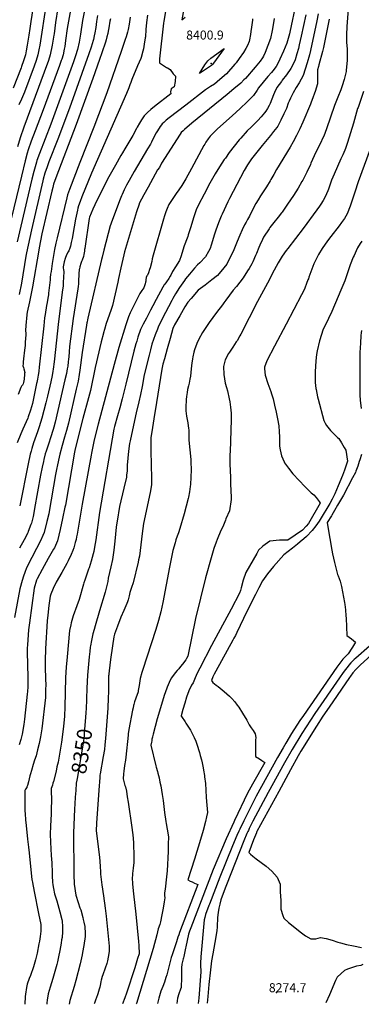
# Model space of a CAD drawing. Units: inches. Extents: x 2603885 to 2609559, y 1486173 to 1491408.
# Drawn here: x 2607507 to 2608162, y 1486177 to 1488067 of the extents above; entities that cross this region are included whole.
import ezdxf
from ezdxf.enums import TextEntityAlignment as Align

# ---------------------------------------------------------------- set-up
doc = ezdxf.new("R2010")
doc.units = ezdxf.units.IN
doc.header["$MEASUREMENT"] = 0
doc.layers.add('tile_2735_21_contour_10ft', color=238, linetype='Continuous')
doc.layers.add('tile_2735_21_spot_elev', color=213, linetype='Continuous')
doc.styles.add('Arial', font='arial.ttf')

msp = doc.modelspace()

# ---------------------------------------------------------------- linework, layer by layer
at = {"layer": 'tile_2735_21_contour_10ft'}
for points, elevation in [([(2607635.1, 1488104.1), (2607628, 1488066), (2607624, 1488039.9), (2607621.2, 1488024.6), (2607618.1, 1488010.3), (2607614.3, 1487997.8), (2607610.6, 1487986.5), (2607566.7, 1487867.1), (2607545, 1487810.7), (2607540.3, 1487797.3), (2607539.2, 1487794.1), (2607534.4, 1487776.2), (2607530.7, 1487761.4), (2607502.4, 1487640.8)], 8450), ([(2608138.9, 1488113.9), (2608134.7, 1488054.6), (2608134.5, 1488051.7), (2608133.8, 1488040.9), (2608134.4, 1488023.6), (2608135.1, 1488011.3), (2608135.3, 1488006.6), (2608135.3, 1488000.3), (2608135.3, 1487989), (2608134.4, 1487977), (2608133.7, 1487969.9), (2608133.4, 1487968.1), (2608129.7, 1487952.4), (2608125.6, 1487940.3), (2608123, 1487933), (2608117.2, 1487918.7), (2608111.3, 1487902.9), (2608095.6, 1487857.7), (2608090.5, 1487844.1), (2608088.3, 1487839.3), (2608084.9, 1487831.8), (2608079.6, 1487821.8), (2608072.2, 1487806), (2608065.9, 1487791.7), (2608064.9, 1487789.5), (2608058.2, 1487774.8), (2608050.9, 1487760.4), (2608050.4, 1487759.5), (2608048.7, 1487756.6), (2608041.5, 1487744.2), (2608032.6, 1487730.2), (2608021.2, 1487713.5), (2608010.7, 1487698.2), (2608009.3, 1487696.4), (2608002.9, 1487688.1), (2607994.6, 1487678), (2607987.1, 1487668.3), (2607985.5, 1487666), (2607975, 1487649.7), (2607973, 1487645.5), (2607967.9, 1487634.7), (2607966, 1487630), (2607961.3, 1487618.4), (2607959.8, 1487614.5), (2607954.5, 1487602.8), (2607952.6, 1487599), (2607947.6, 1487589.9), (2607944.5, 1487585.2), (2607935.6, 1487572), (2607922.8, 1487555.2), (2607916.9, 1487548), (2607902.4, 1487529.2), (2607899, 1487524.1), (2607896.3, 1487519.9), (2607884.8, 1487505.1), (2607870.6, 1487486), (2607865.5, 1487478.6), (2607857.9, 1487466.8), (2607850.9, 1487454.3), (2607846.8, 1487446), (2607842.6, 1487433.4), (2607841.1, 1487429), (2607839.3, 1487420.5), (2607838.5, 1487416.2), (2607837.5, 1487408.3), (2607836.9, 1487403.3), (2607835.7, 1487390.3), (2607834.7, 1487382.9), (2607833.8, 1487377.4), (2607832.1, 1487369.8), (2607830.9, 1487364.7), (2607829.3, 1487357.2), (2607828.2, 1487352), (2607827, 1487343.8), (2607826.4, 1487338.2), (2607826, 1487323.1), (2607826, 1487321), (2607826.2, 1487316.5), (2607827.4, 1487306.5), (2607829.6, 1487293.4), (2607831.1, 1487282.7), (2607831.4, 1487280), (2607831.4, 1487268.5), (2607831.9, 1487259.9), (2607835.3, 1487223.4), (2607835.6, 1487218.7), (2607836.4, 1487203.4), (2607835.8, 1487189.3), (2607834.6, 1487175.1), (2607834.2, 1487171.5), (2607832.8, 1487160.9), (2607831, 1487150.8), (2607830.4, 1487148.1), (2607826.8, 1487133.2), (2607822.9, 1487118.9), (2607814.4, 1487090.6), (2607811.7, 1487082.3), (2607809.5, 1487076.1), (2607806.9, 1487068.7), (2607805.2, 1487063.2), (2607801.3, 1487048.6), (2607800.6, 1487045.3), (2607794.7, 1487016.3), (2607782.1, 1486948.5), (2607778.1, 1486930.7), (2607773.5, 1486913.8), (2607768.3, 1486897), (2607743, 1486817.9), (2607741.8, 1486813.9), (2607738.6, 1486802.5), (2607737.8, 1486798.2), (2607736.2, 1486789.5), (2607734.6, 1486779.5), (2607734.2, 1486777), (2607729.9, 1486764.7), (2607727.6, 1486757.9), (2607726, 1486753), (2607725.5, 1486750.7), (2607724.6, 1486746.5), (2607723.6, 1486741.9), (2607716.6, 1486704.8), (2607715.5, 1486696.3), (2607715.2, 1486693.9), (2607710.9, 1486651.9), (2607710.2, 1486646), (2607708.5, 1486635.3), (2607707.2, 1486624.9), (2607706.6, 1486619.4), (2607705.8, 1486610.1), (2607709.2, 1486597.5), (2607710, 1486594.5), (2607712, 1486586.6), (2607713.7, 1486575.7), (2607715.3, 1486565.2), (2607722.4, 1486516.3), (2607723.7, 1486506.7), (2607724.3, 1486502.2), (2607725.6, 1486487.7), (2607725.8, 1486481.9), (2607726.2, 1486465.5), (2607726.1, 1486448.9), (2607725.7, 1486444.4), (2607725.1, 1486438.3), (2607723.7, 1486428.4), (2607723.3, 1486416.9), (2607723.4, 1486411.4), (2607723.4, 1486407.5), (2607725.3, 1486389.1), (2607730.2, 1486350.3), (2607735.3, 1486297.7), (2607735.9, 1486290.2), (2607736.1, 1486274.3), (2607733.5, 1486265.2), (2607728, 1486247.1), (2607712.4, 1486198.5), (2607709, 1486189.8), (2607704.4, 1486178.1)], 8330), ([(2607825.4, 1488106), (2607818, 1488067), (2607824.4, 1488072)], 8390), ([(2607604.4, 1488085.7), (2607598.6, 1488050.7), (2607595.3, 1488027.4), (2607593.6, 1488015.7), (2607592.6, 1488011.1), (2607590.4, 1488000), (2607588, 1487992), (2607587.1, 1487989), (2607583.6, 1487979.3), (2607552.4, 1487894.3), (2607536.9, 1487854.2), (2607529.4, 1487834.5), (2607523.5, 1487817.3), (2607521.7, 1487810.9), (2607518, 1487796.5), (2607510.4, 1487767.1), (2607476.5, 1487624.2)], 8460), ([(2607533.9, 1488096.4), (2607528.4, 1488064.2), (2607526.6, 1488050.8), (2607525, 1488037.5), (2607521.9, 1488018.8), (2607519.8, 1488007.9), (2607518.1, 1488000), (2607515.4, 1487990.6), (2607514.8, 1487988.6), (2607511, 1487977.7), (2607510, 1487975), (2607494.6, 1487935.8)], 8490), ([(2607580.2, 1488090.1), (2607575.9, 1488062.1), (2607573.3, 1488040.2), (2607572.9, 1488037.5), (2607569.8, 1488018.8), (2607566, 1488000), (2607562.6, 1487989), (2607554.5, 1487966.5), (2607514.9, 1487861.1), (2607507.9, 1487840.4), (2607503, 1487823.5)], 8470), ([(2607557.9, 1488097.7), (2607545.7, 1488018.8), (2607543.8, 1488009.3), (2607542, 1488000), (2607538.7, 1487989), (2607535.1, 1487978.4), (2607516.2, 1487928.2), (2607510.5, 1487915.1), (2607505.5, 1487903.7)], 8480), ([(2607788.1, 1488091), (2607783.6, 1488064.9), (2607783.1, 1488060.6), (2607775.7, 1487992.5), (2607775.1, 1487984.6), (2607789, 1487975.8), (2607790.8, 1487974.9), (2607795.9, 1487971.9), (2607801.6, 1487963.8), (2607806, 1487958.8), (2607805.3, 1487948.5), (2607803.5, 1487938.4), (2607798.1, 1487934.6), (2607796.7, 1487929), (2607796.9, 1487925.4), (2607765.6, 1487900.7), (2607758.8, 1487894.9), (2607752.2, 1487889.1), (2607745.8, 1487883.2), (2607740.9, 1487875.3), (2607737.1, 1487868.9), (2607732.5, 1487861), (2607731.1, 1487858.4), (2607724, 1487845.3), (2607709.2, 1487819.5), (2607704.3, 1487811.7), (2607701.5, 1487807), (2607690.7, 1487788), (2607678.4, 1487765.7), (2607663, 1487735.4), (2607651.5, 1487712.1), (2607647.5, 1487704), (2607641.3, 1487688.4), (2607640.8, 1487685.9), (2607632, 1487628.4), (2607631.8, 1487626), (2607631.5, 1487622.9), (2607630.2, 1487616.5), (2607629.5, 1487612.9), (2607626.9, 1487605.5), (2607626, 1487603.4), (2607624.6, 1487599.4), (2607622.6, 1487593), (2607621.8, 1487589), (2607621.6, 1487588.1), (2607621.5, 1487587.2), (2607621.4, 1487586.4), (2607621, 1487580.8), (2607620.3, 1487563.8), (2607620.1, 1487560.5), (2607619.7, 1487555.3), (2607619, 1487550.9), (2607610, 1487494.1), (2607602.8, 1487440.1), (2607602, 1487430.1), (2607601.3, 1487420.1), (2607600.9, 1487415.5), (2607600.4, 1487410.3), (2607599.4, 1487402.3), (2607599, 1487399.9), (2607598.5, 1487397.1), (2607596.8, 1487388), (2607594.1, 1487376.1), (2607575.1, 1487294.6), (2607572.7, 1487285.4), (2607571.3, 1487280.6), (2607566.4, 1487265), (2607562.9, 1487254.5), (2607557.8, 1487238.8), (2607556.4, 1487233.8), (2607553.5, 1487223.3), (2607552.6, 1487219.2), (2607550.2, 1487208.5), (2607547.2, 1487193.1), (2607535.8, 1487129.1), (2607533.5, 1487117), (2607532.9, 1487113.9), (2607529.7, 1487101.1), (2607528.9, 1487098.1), (2607523.8, 1487084.7), (2607522.7, 1487082.1), (2607516, 1487068.8), (2607507, 1487052.7)], 8400), ([(2608037.4, 1488100.8), (2608025.5, 1488043.6), (2608024.8, 1488040.4), (2608019.8, 1488022.1), (2608013.1, 1488006.9), (2608006.4, 1487991.8), (2608002, 1487981.8), (2607999, 1487977.7), (2607993.1, 1487969.5), (2607990.2, 1487965.9), (2607983.4, 1487958.3), (2607974.1, 1487947.6), (2607965.4, 1487936.9), (2607962.7, 1487932), (2607955.9, 1487921.9), (2607943.7, 1487909.8), (2607930.3, 1487896.8), (2607914.9, 1487883.2), (2607886.7, 1487857.9), (2607880.8, 1487852.2), (2607874.3, 1487845.8), (2607872.8, 1487844), (2607868.8, 1487838.9), (2607864.5, 1487832.6), (2607862.4, 1487828.8), (2607860.7, 1487825.7), (2607837, 1487781.6), (2607825.9, 1487761.9), (2607820.2, 1487752.3), (2607818, 1487749), (2607812.4, 1487741), (2607807.1, 1487733.8), (2607804.6, 1487729.9), (2607797, 1487718.1), (2607793.5, 1487712.4), (2607790.2, 1487705.1), (2607787.3, 1487698.7), (2607784.8, 1487690.8), (2607783, 1487684.8), (2607763.3, 1487615.7), (2607761.4, 1487608.4), (2607760.5, 1487603.1), (2607757.6, 1487591.3), (2607756.4, 1487587.7), (2607754.2, 1487581.7), (2607752.2, 1487577.2), (2607751.3, 1487575.4), (2607750.1, 1487572.4), (2607749.2, 1487567.9), (2607748.9, 1487565.4), (2607748.5, 1487563.4), (2607747.9, 1487560.3), (2607746.7, 1487556.8), (2607745.3, 1487552.9), (2607741.6, 1487547.4), (2607737.9, 1487541.6), (2607734.6, 1487535.3), (2607719.4, 1487504.8), (2607715.7, 1487496.7), (2607710.8, 1487481.7), (2607697.4, 1487438.2), (2607688.3, 1487405.6), (2607657.6, 1487290.8), (2607649.9, 1487261.1), (2607644.9, 1487235.2), (2607644.2, 1487231.2), (2607627.3, 1487137.5), (2607617.5, 1487080), (2607616.5, 1487074.7), (2607615.3, 1487069.6), (2607613.9, 1487064), (2607610.9, 1487053.4), (2607609, 1487048.5), (2607605.9, 1487040.7), (2607600.1, 1487028.3), (2607597.7, 1487023.4), (2607588, 1487006), (2607577.5, 1486987.7), (2607571.5, 1486975.6), (2607566.9, 1486964.4), (2607565.5, 1486961), (2607563.2, 1486942.9), (2607561.1, 1486924.5), (2607559.9, 1486913.3), (2607556.6, 1486859.5), (2607556.5, 1486856.2), (2607555.8, 1486840.6), (2607556.2, 1486822), (2607556.6, 1486804.6), (2607557.1, 1486787.1), (2607557, 1486784.5), (2607556.5, 1486765.9), (2607549.6, 1486705.8), (2607547.1, 1486690.8), (2607544.8, 1486677.8), (2607541.6, 1486665.8), (2607538.6, 1486654.4), (2607535.8, 1486645.6), (2607533, 1486637.3), (2607529.6, 1486625.9), (2607527.7, 1486619.3), (2607526.7, 1486615.8), (2607525.4, 1486610.2), (2607524.1, 1486604.5), (2607522, 1486597.1), (2607521.2, 1486594.7), (2607520.7, 1486593.6), (2607518.7, 1486590.4), (2607517, 1486587.8), (2607517.3, 1486548.4), (2607517.5, 1486543), (2607518.2, 1486531.1), (2607519.4, 1486520.6), (2607522.5, 1486494.1), (2607524.3, 1486479), (2607525.4, 1486467.9), (2607530.7, 1486415.9), (2607530.9, 1486414.6), (2607531.6, 1486410.7), (2607534.9, 1486393.6), (2607543.6, 1486351.3), (2607547.8, 1486330.2), (2607547.6, 1486319.8), (2607547.5, 1486317.7), (2607546.4, 1486307), (2607545, 1486298.1), (2607544.2, 1486293.5), (2607540.8, 1486275.1), (2607537.7, 1486262.2), (2607533.5, 1486249.2), (2607527.9, 1486232.5), (2607525.7, 1486226.9), (2607521.5, 1486216.1), (2607520.1, 1486209.4), (2607518.1, 1486196.7), (2607517.9, 1486192.4), (2607516.9, 1486177.1)], 8370), ([(2607953.6, 1488068.8), (2607953.5, 1488066.7), (2607952.1, 1488053.3), (2607950.8, 1488044.5), (2607950, 1488039.3), (2607947.9, 1488028.6), (2607947.4, 1488025.8), (2607944.3, 1488018), (2607941, 1488012.1), (2607936.4, 1488004.5), (2607928.4, 1487992.8), (2607922.4, 1487984.9), (2607920, 1487982), (2607903.7, 1487963.6), (2607891.2, 1487952.7), (2607880.9, 1487944), (2607873.5, 1487939), (2607871.6, 1487937.8), (2607863.9, 1487932.5), (2607825.6, 1487903.5), (2607793.8, 1487878.8), (2607788, 1487874.3), (2607783.5, 1487870.1), (2607780.6, 1487867.4), (2607779.4, 1487865.9), (2607776.7, 1487862.2), (2607771.3, 1487854.1), (2607769, 1487850), (2607763.4, 1487839.2), (2607759.8, 1487832.2), (2607757.9, 1487828.4), (2607752.6, 1487819.6), (2607726.7, 1487776.1), (2607717, 1487758.5), (2607712.4, 1487749.6), (2607707.9, 1487740.7), (2607703.6, 1487731.6), (2607702.7, 1487729.4), (2607700.2, 1487723.2), (2607683.2, 1487678.9), (2607681.8, 1487674.7), (2607680.7, 1487671.4), (2607668.5, 1487624.8), (2607665.2, 1487611.6), (2607664.2, 1487607.3), (2607637.8, 1487494.6), (2607637.2, 1487491.2), (2607636.6, 1487487.5), (2607636.2, 1487485.4), (2607635.5, 1487480.7), (2607627.1, 1487428.8), (2607622.6, 1487394.5), (2607621.4, 1487386.5), (2607619.4, 1487373.6), (2607615.8, 1487358), (2607600.6, 1487293), (2607597, 1487278.9), (2607593.5, 1487265.9), (2607588.8, 1487250.1), (2607584, 1487233.5), (2607581.6, 1487221.8), (2607579.1, 1487209.6), (2607578.5, 1487206.8), (2607576.2, 1487194.5), (2607563.9, 1487123.3), (2607563, 1487118.8), (2607559.6, 1487103.8), (2607554.2, 1487082.7), (2607551.8, 1487077), (2607547.4, 1487067.2), (2607539.6, 1487052.2), (2607530.4, 1487035), (2607520.2, 1487015.4), (2607516.8, 1487006.3), (2607514.4, 1486999.4), (2607511.8, 1486990.6), (2607507.5, 1486974.9), (2607497, 1486919.7)], 8390), ([(2607718.9, 1488072.6), (2607717.2, 1488058.8), (2607715.6, 1488048.9), (2607714.1, 1488043.7), (2607711.2, 1488034.4), (2607709.7, 1488029.5), (2607702, 1488006.2), (2607674.1, 1487927.1), (2607649.6, 1487861.3), (2607622.4, 1487793), (2607602.7, 1487741.2), (2607599.1, 1487731.1), (2607597.7, 1487725.7), (2607579, 1487648.7), (2607576.8, 1487638.5), (2607574.3, 1487626.2), (2607569.7, 1487599.4), (2607567.3, 1487583.9), (2607566.6, 1487579.2), (2607565.9, 1487572), (2607565.5, 1487568.3), (2607562.8, 1487542.5), (2607562.5, 1487539.3), (2607561.9, 1487535.8), (2607561.4, 1487532.7), (2607559.8, 1487524.4), (2607558.7, 1487518.8), (2607556.1, 1487501.5), (2607555.1, 1487494.9), (2607553.4, 1487479.4), (2607544.7, 1487400.3), (2607543.8, 1487392.5), (2607543.2, 1487388.3), (2607542.7, 1487384.7), (2607541.4, 1487377.4), (2607540.1, 1487370.9), (2607539.7, 1487368.8), (2607531.6, 1487330.9), (2607529.7, 1487324.3), (2607527.7, 1487318), (2607523.4, 1487304.9), (2607522.6, 1487302.6), (2607513.3, 1487281.3), (2607509.5, 1487272.1), (2607502.4, 1487254.8)], 8420), ([(2607681.4, 1488068.8), (2607680.4, 1488064.6), (2607678.1, 1488052), (2607677, 1488045.4), (2607676.2, 1488040.9), (2607674.7, 1488034.5), (2607673.1, 1488028.9), (2607671.7, 1488024.3), (2607665.1, 1488003.7), (2607660.5, 1487990.8), (2607647.5, 1487954.8), (2607615.6, 1487866.4), (2607576.4, 1487763.6), (2607572.4, 1487751.9), (2607570.6, 1487745.3), (2607568.7, 1487738.1), (2607549.8, 1487656.3), (2607544.8, 1487629.6), (2607544, 1487624.9), (2607531.9, 1487554.3), (2607526.1, 1487525.5), (2607521.7, 1487506.2), (2607521.1, 1487501.3), (2607520.1, 1487493.1), (2607519.7, 1487488.2), (2607518.9, 1487479.9), (2607518.7, 1487471.3), (2607518.8, 1487464.3), (2607518.9, 1487461.3), (2607518.6, 1487456.7), (2607518, 1487447.1), (2607517.6, 1487442.2), (2607516.8, 1487437.6), (2607516.2, 1487432.7), (2607514.5, 1487416.1), (2607514.1, 1487410.8), (2607513.8, 1487406.8), (2607513.5, 1487403.2), (2607514.4, 1487400), (2607515.2, 1487397.4), (2607516.8, 1487390), (2607516.7, 1487388.1), (2607516.6, 1487386.6), (2607515.6, 1487377.4), (2607515.2, 1487373.8), (2607514.5, 1487370.6), (2607513.9, 1487368.5), (2607512.9, 1487365.8), (2607511, 1487363.9), (2607509.2, 1487361), (2607504.4, 1487347.8)], 8430), ([(2607995.1, 1488069.9), (2607994.1, 1488061.4), (2607991.5, 1488046.5), (2607988.3, 1488031.5), (2607983.5, 1488018), (2607978, 1488004.4), (2607975, 1487997.4), (2607973, 1487994.2), (2607968.6, 1487987.6), (2607959.2, 1487976.6), (2607940.2, 1487954.8), (2607937.4, 1487951.7), (2607931.1, 1487945.4), (2607918.3, 1487934.7), (2607905.4, 1487924.1), (2607837.7, 1487868.9), (2607823.2, 1487856.5), (2607820.6, 1487854.2), (2607817, 1487850.9), (2607815, 1487847.9), (2607779.1, 1487791.9), (2607775.3, 1487783.5), (2607771.3, 1487779), (2607762.4, 1487762.6), (2607753.6, 1487746.2), (2607745.5, 1487731.2), (2607736.7, 1487714.8), (2607736.2, 1487713.5), (2607731.5, 1487698.7), (2607708.3, 1487621.7), (2607706.8, 1487616.3), (2607701.3, 1487591.3), (2607696.7, 1487570.4), (2607695.2, 1487563.8), (2607685.2, 1487519), (2607682.7, 1487511.3), (2607682.1, 1487509.4), (2607673.4, 1487484), (2607670, 1487472.9), (2607668, 1487466.5), (2607667.7, 1487465.4), (2607663.7, 1487449.1), (2607652.2, 1487399.6), (2607643.1, 1487355.6), (2607639.3, 1487341.8), (2607628.2, 1487301.9), (2607613.7, 1487243.5), (2607612.6, 1487237), (2607594.8, 1487135.6), (2607594, 1487131.6), (2607589.3, 1487110.1), (2607584.6, 1487088.6), (2607579.7, 1487067.2), (2607573.7, 1487053.8), (2607572.3, 1487051.2), (2607562.1, 1487032.8), (2607550.4, 1487011.7), (2607540.6, 1486993.8), (2607539.8, 1486991.5), (2607534.8, 1486975.8), (2607526, 1486909.4), (2607524.3, 1486896.3), (2607522, 1486867.3), (2607521.7, 1486860.9), (2607521.7, 1486854), (2607522.7, 1486804.4), (2607523, 1486786.4), (2607522.4, 1486777.6), (2607521.9, 1486772.6), (2607516.2, 1486724.7), (2607515, 1486714.5), (2607512.2, 1486695.9), (2607509.3, 1486685.6), (2607506.2, 1486675.1)], 8380), ([(2607656.6, 1488075.8), (2607654.7, 1488064.2), (2607653.1, 1488052.5), (2607651.5, 1488042.3), (2607650.4, 1488036.8), (2607648.7, 1488029.5), (2607648.2, 1488027.6), (2607644.5, 1488015), (2607640.1, 1488002.1), (2607602.5, 1487897.7), (2607580.3, 1487837.9), (2607563.3, 1487794.5), (2607559.9, 1487785.1), (2607555.4, 1487772.6), (2607552.5, 1487761.6), (2607551.5, 1487757.9), (2607529.7, 1487663.8), (2607520.1, 1487619.7), (2607518.9, 1487613.6), (2607510.4, 1487561.5), (2607506.3, 1487539.9)], 8440), ([(2607752.2, 1488076.2), (2607750.6, 1488062.3), (2607749.5, 1488048.6), (2607748.3, 1488034.7), (2607748.1, 1488032.4), (2607746.3, 1488020.3), (2607745, 1488011.7), (2607743.7, 1488006.8), (2607740.1, 1487995.1), (2607739.3, 1487993), (2607733.4, 1487978.8), (2607722.3, 1487952.6), (2607720.2, 1487946.8), (2607718.7, 1487942.4), (2607716.6, 1487936.7), (2607712, 1487926), (2607645, 1487773.1), (2607626.6, 1487727.3), (2607623.2, 1487718.7), (2607620.1, 1487709.8), (2607619, 1487705.9), (2607618, 1487702), (2607614.3, 1487684.8), (2607611.5, 1487669.6), (2607607.8, 1487647.5), (2607606.2, 1487639.5), (2607604.7, 1487632.9), (2607603.4, 1487629.1), (2607601.2, 1487623.7), (2607600.3, 1487621.5), (2607597.3, 1487615.8), (2607594.4, 1487609.3), (2607592.7, 1487602.8), (2607591.9, 1487599.6), (2607591.2, 1487596.1), (2607590.7, 1487592.8), (2607590.8, 1487590.7), (2607591.1, 1487587.9), (2607591.9, 1487583.1), (2607590.8, 1487562.6), (2607590.4, 1487556.1), (2607589.6, 1487548.9), (2607581.8, 1487488.2), (2607573.3, 1487410.5), (2607571.4, 1487396.2), (2607570.8, 1487392.9), (2607569.3, 1487384.6), (2607566.7, 1487371.9), (2607560.4, 1487344.4), (2607557.2, 1487331.8), (2607549.4, 1487302.7), (2607544.4, 1487286), (2607541.2, 1487276.3), (2607533.9, 1487255.1), (2607530.5, 1487244.2), (2607529, 1487239.4), (2607527.4, 1487233.1), (2607523.2, 1487215), (2607507.2, 1487133.9)], 8410), ([(2608056.2, 1488077.1), (2608047.3, 1488035.9), (2608043.5, 1488019), (2608041.9, 1488012.2), (2608039, 1488001.8), (2608035.6, 1487990.7), (2608033.6, 1487985.7), (2608027.6, 1487973.7), (2608018.9, 1487961.4), (2608011, 1487951.4), (2608009.1, 1487949), (2608000.4, 1487937.1), (2607995.7, 1487927.9), (2607993.8, 1487923.1), (2607990.8, 1487915.2), (2607987.5, 1487906.8), (2607985.8, 1487902.8), (2607982.3, 1487896.7), (2607979.4, 1487892), (2607976.7, 1487888.5), (2607970.1, 1487880.7), (2607964, 1487873.9), (2607951.1, 1487860.9), (2607943.8, 1487853.8), (2607931.3, 1487840.2), (2607928.3, 1487836.6), (2607909.3, 1487812.2), (2607901.7, 1487801.9), (2607899.6, 1487798.9), (2607890.5, 1487785), (2607882.5, 1487771.8), (2607872.2, 1487753.7), (2607860.9, 1487732.8), (2607850.3, 1487711.9), (2607845.9, 1487702.3), (2607840.5, 1487687.2), (2607835.2, 1487669.9), (2607830.7, 1487654.5), (2607829.7, 1487651.3), (2607828.3, 1487648.1), (2607822.5, 1487633.5), (2607820.2, 1487625.3), (2607816.7, 1487614.4), (2607813.5, 1487605.3), (2607805.8, 1487593.1), (2607800.5, 1487583.9), (2607796.9, 1487577.3), (2607796, 1487575.2), (2607793.4, 1487570.6), (2607789.1, 1487564.3), (2607785.8, 1487559.9), (2607784.5, 1487558.2), (2607781.9, 1487554.2), (2607768.8, 1487530.3), (2607762.4, 1487518.4), (2607758.1, 1487509.6), (2607752.5, 1487498.2), (2607750.6, 1487494.5), (2607744.1, 1487482.9), (2607742.9, 1487480.6), (2607739.1, 1487472.6), (2607734.1, 1487457.7), (2607731.8, 1487450.3), (2607730.3, 1487445.2), (2607726.4, 1487430.8), (2607710.7, 1487367.8), (2607708.4, 1487357.3), (2607703.8, 1487339.6), (2607699.1, 1487322), (2607694.9, 1487307.1), (2607689.3, 1487286.4), (2607688.1, 1487281.5), (2607660.6, 1487121.2), (2607653.3, 1487068.7), (2607650.9, 1487054.8), (2607649.3, 1487046.3), (2607648.3, 1487042.1), (2607644.5, 1487028.2), (2607640.5, 1487015.4), (2607639.5, 1487012.4), (2607631.9, 1486991.3), (2607630.3, 1486986.6), (2607629.5, 1486983.7), (2607621.3, 1486954.3), (2607616.8, 1486942), (2607610, 1486922.8), (2607606, 1486909.6), (2607605.2, 1486905.7), (2607602.8, 1486894.5), (2607598.1, 1486844.2), (2607596.6, 1486824.4), (2607595.4, 1486804.3), (2607594.6, 1486775.8), (2607594, 1486748.4), (2607593.2, 1486730.1), (2607591.2, 1486710.7), (2607587.4, 1486680.2), (2607584.3, 1486661.1), (2607580.8, 1486642), (2607578.8, 1486632.9), (2607576.9, 1486624.8), (2607572.1, 1486605), (2607571.1, 1486601.5), (2607570, 1486598.1), (2607568.8, 1486594.8), (2607567.7, 1486591.5), (2607568, 1486565), (2607567.9, 1486555.8), (2607567.5, 1486542.6), (2607566.3, 1486518.9), (2607565.8, 1486503.9), (2607566.1, 1486488.2), (2607567.8, 1486462.8), (2607568.8, 1486448.5), (2607569.4, 1486429.8), (2607569.5, 1486423.8), (2607570.3, 1486411.3), (2607570.6, 1486406.5), (2607572.1, 1486399.4), (2607574.3, 1486389.4), (2607578.5, 1486375.5), (2607580.5, 1486369), (2607584.5, 1486354.7), (2607587.8, 1486340.1), (2607588.4, 1486337), (2607589.3, 1486326.7), (2607589.5, 1486318.7), (2607589.4, 1486316.4), (2607588.4, 1486305.7), (2607587.7, 1486301), (2607586.7, 1486294.8), (2607584.3, 1486280.6), (2607581.9, 1486268), (2607579.9, 1486258.8), (2607578.6, 1486253.8), (2607570.8, 1486226.6), (2607565.8, 1486210.2), (2607561.9, 1486197), (2607560.2, 1486184.8), (2607559.5, 1486179.9), (2607559.2, 1486177.3)], 8360), ([(2608079.6, 1488078.8), (2608077.1, 1488065.3), (2608065.3, 1488008.5), (2608063.2, 1487999.7), (2608058.9, 1487984.4), (2608050.9, 1487960.3), (2608043.2, 1487946.1), (2608037.6, 1487937.3), (2608032, 1487927.2), (2608026.9, 1487917.1), (2608023.9, 1487910.9), (2608022.5, 1487907), (2608018.7, 1487896.9), (2608013.9, 1487886.9), (2608008, 1487874.7), (2608002.3, 1487863.1), (2608000.2, 1487860.3), (2607994.2, 1487852.6), (2607988.2, 1487844.9), (2607982.2, 1487837.3), (2607972.5, 1487826.2), (2607952.1, 1487800.6), (2607944.4, 1487788.6), (2607937.9, 1487777.9), (2607909.5, 1487724.2), (2607906.2, 1487717.9), (2607895.6, 1487694), (2607894, 1487690.5), (2607891.3, 1487683.9), (2607888.8, 1487677.5), (2607883.2, 1487663.3), (2607881, 1487655.4), (2607874.7, 1487634.6), (2607872.3, 1487628), (2607869.6, 1487622.5), (2607863.7, 1487612.1), (2607853, 1487600.7), (2607848.1, 1487596.6), (2607842.7, 1487590.6), (2607832.8, 1487579.1), (2607825.5, 1487569.8), (2607823.4, 1487566.9), (2607813.6, 1487553.2), (2607806.3, 1487541.3), (2607801, 1487532), (2607799, 1487528.2), (2607780.6, 1487493.1), (2607772.8, 1487477), (2607771.3, 1487473.5), (2607766.8, 1487462.6), (2607761, 1487444.4), (2607757.9, 1487433.5), (2607755.3, 1487423.3), (2607750.6, 1487403.3), (2607745.5, 1487382.2), (2607742.6, 1487366.5), (2607742.1, 1487363.5), (2607739.1, 1487348.2), (2607735.8, 1487333.7), (2607730.7, 1487312.5), (2607729.2, 1487307), (2607719.2, 1487258.9), (2607718.1, 1487253.5), (2607716, 1487238.9), (2607713.3, 1487212.2), (2607713.1, 1487201.6), (2607712.4, 1487193), (2607712, 1487189.1), (2607707.3, 1487167.8), (2607698.9, 1487133.1), (2607694.1, 1487104.8), (2607693.6, 1487101.2), (2607692.6, 1487093.1), (2607689.8, 1487066.2), (2607687.8, 1487049.1), (2607685.1, 1487031), (2607681.8, 1487017.3), (2607676.8, 1486995.4), (2607676, 1486988.8), (2607674, 1486978.4), (2607671.3, 1486968.4), (2607660.3, 1486932.8), (2607652, 1486903.8), (2607650, 1486896.9), (2607647.7, 1486888.6), (2607644.7, 1486875.8), (2607643, 1486865.1), (2607642.7, 1486862.9), (2607641.7, 1486854.6), (2607640.6, 1486844.1), (2607637.6, 1486809.3), (2607636.1, 1486783.8), (2607634.6, 1486743.3), (2607634.4, 1486739.1)], 8350), ([(2608101.1, 1488068.3), (2608093.3, 1488030.1), (2608089.8, 1488014), (2608087.9, 1488006.6), (2608080.9, 1487980.6), (2608080.1, 1487977.8), (2608078.4, 1487971.5), (2608078.6, 1487961), (2608078.2, 1487944.6), (2608073.7, 1487929.5), (2608072.7, 1487926.4), (2608069.6, 1487917.4), (2608066.4, 1487909), (2608065, 1487905.6), (2608050.3, 1487870.8), (2608044.5, 1487857.9), (2608038.4, 1487845.4), (2608032, 1487833.2), (2608026, 1487822.9), (2608000.1, 1487780.1), (2607994.6, 1487770.3), (2607989, 1487760.4), (2607987.7, 1487758.3), (2607980.5, 1487746.8), (2607969.1, 1487729.2), (2607964.5, 1487721.7), (2607960.2, 1487714.6), (2607957.2, 1487708.6), (2607947.9, 1487690.2), (2607944.4, 1487683.9), (2607941.4, 1487679), (2607938.6, 1487673.9), (2607934, 1487664), (2607929.7, 1487653.9), (2607924.6, 1487641.6), (2607920.6, 1487632.2), (2607917.9, 1487625.9), (2607904.5, 1487598), (2607899.1, 1487590.8), (2607890, 1487579.9), (2607886.6, 1487576.2), (2607876, 1487568.2), (2607862.7, 1487558.1), (2607849.3, 1487547.9), (2607835.9, 1487532.5), (2607829.6, 1487525.1), (2607824.2, 1487516.1), (2607814.2, 1487499), (2607804.3, 1487481.8), (2607801.2, 1487474.7), (2607795.7, 1487455.2), (2607790.2, 1487435.7), (2607784.8, 1487416.2), (2607782.1, 1487406.2), (2607779.8, 1487396.5), (2607769.4, 1487332.5), (2607764.4, 1487301.2), (2607760.4, 1487275.9), (2607759.1, 1487265.6), (2607759, 1487251.8), (2607759.1, 1487239), (2607759.4, 1487213.2), (2607760.2, 1487186.9), (2607759.8, 1487174.7), (2607757.4, 1487160), (2607756.2, 1487154.2), (2607748, 1487115.1), (2607744.8, 1487100.1), (2607742.2, 1487080.8), (2607736.9, 1487037.4), (2607735.4, 1487030.6), (2607734.4, 1487026), (2607724.7, 1486986.1), (2607721.9, 1486977.5), (2607718.8, 1486967.9), (2607717, 1486961.1), (2607715, 1486953.6), (2607714, 1486950), (2607712.8, 1486946.9), (2607706.8, 1486932.9), (2607701.4, 1486920.5), (2607694.9, 1486903.1), (2607689, 1486887.6), (2607688.4, 1486885.5), (2607687.7, 1486882.4), (2607682, 1486843.6), (2607680.7, 1486833.9), (2607678.2, 1486811.8), (2607678, 1486809.6), (2607677.9, 1486807.8), (2607677.8, 1486806.2), (2607677.7, 1486802.8), (2607677.4, 1486777.1), (2607677.1, 1486765.3), (2607676.1, 1486745.8), (2607672, 1486687.5), (2607670.8, 1486675.2), (2607669.6, 1486666.2), (2607667.5, 1486653.1), (2607661.4, 1486619.3), (2607661.1, 1486617.2), (2607660.8, 1486612.8), (2607659, 1486588), (2607654.7, 1486524.7), (2607653.8, 1486510), (2607660.1, 1486459.4), (2607661.7, 1486442.2), (2607661.7, 1486439.7), (2607662, 1486433.1), (2607662.3, 1486426.8), (2607665, 1486406.2), (2607667.8, 1486385.6), (2607671.3, 1486361.5), (2607673.3, 1486346.5), (2607678.2, 1486295), (2607678.6, 1486288.9), (2607678.7, 1486278.6), (2607677.2, 1486267.6), (2607675.5, 1486260.4), (2607674.2, 1486255.4), (2607671.2, 1486246.8), (2607666.5, 1486233.4), (2607665.6, 1486230.5), (2607663.6, 1486223.3), (2607663, 1486221), (2607662.1, 1486216.4), (2607660.8, 1486210), (2607659.7, 1486206.2), (2607657.2, 1486197.3), (2607656.5, 1486195), (2607652.9, 1486185.1), (2607650.8, 1486179.3), (2607650.2, 1486177.8)], 8340), ([(2608167, 1487929.4), (2608156.2, 1487899.2), (2608155.5, 1487896.9), (2608147.6, 1487868.5), (2608135.9, 1487831.4), (2608132, 1487820), (2608130.8, 1487816.9), (2608127, 1487807.8), (2608123.5, 1487800.1), (2608110.6, 1487770.8), (2608105.5, 1487759.4), (2608104.8, 1487757.3), (2608099.6, 1487741.9), (2608098.4, 1487739.2), (2608095.7, 1487732.9), (2608093.3, 1487727.3), (2608089.3, 1487720.5), (2608085, 1487713.4), (2608082.4, 1487709.5), (2608077.4, 1487702.2), (2608050.7, 1487666.6), (2608021.6, 1487628.3), (2608018.4, 1487624.1), (2608011, 1487613.2), (2608002.8, 1487600.5), (2607995.4, 1487586.7), (2607982.7, 1487561.7), (2607963.4, 1487526.7), (2607931.1, 1487463.6), (2607929.5, 1487460.6), (2607924.3, 1487451.2), (2607922.7, 1487448.7), (2607916.3, 1487438.8), (2607909.7, 1487429.2), (2607907.7, 1487426.4), (2607901.2, 1487414.4), (2607900.5, 1487411.9), (2607898, 1487401.6), (2607898.6, 1487386.1), (2607901.6, 1487369.9), (2607903.9, 1487361.5), (2607905.7, 1487354.9), (2607909.2, 1487339.3), (2607910.2, 1487333.9), (2607911.7, 1487323.3), (2607913, 1487312), (2607913.1, 1487299.7), (2607910.8, 1487238.1), (2607910.6, 1487233.4), (2607910.4, 1487224.2), (2607910.4, 1487214.1), (2607910.9, 1487201.7), (2607911.7, 1487188.6), (2607911.7, 1487172.1), (2607912.4, 1487167.2), (2607913.1, 1487146.2), (2607909.5, 1487124.4), (2607902.7, 1487108.9), (2607901.9, 1487106.3), (2607900.9, 1487103.6), (2607896.8, 1487093.9), (2607893.3, 1487086.8), (2607885.8, 1487069.5), (2607883.9, 1487064.6), (2607879.7, 1487052), (2607874.5, 1487034.2), (2607863.6, 1486995.9), (2607853.8, 1486957), (2607844.4, 1486917.9), (2607829.5, 1486845.5), (2607827.3, 1486841.3), (2607825.8, 1486838.6), (2607819.6, 1486830), (2607815.9, 1486825.6), (2607812.2, 1486821.4), (2607809.3, 1486818), (2607805.2, 1486813.2), (2607798.5, 1486804), (2607795.9, 1486799.7), (2607791.8, 1486790.4), (2607790, 1486786.1), (2607786.3, 1486774.9), (2607785.2, 1486771.7), (2607771.2, 1486725.1), (2607763.2, 1486696), (2607761.9, 1486690.7), (2607761.7, 1486689.7), (2607761, 1486686.2), (2607760.4, 1486683.2), (2607759.9, 1486680.3), (2607758.9, 1486674.7), (2607768.3, 1486634.9), (2607768.9, 1486632.3), (2607771.5, 1486623.8), (2607772.2, 1486621.1), (2607774.5, 1486611.9), (2607776.3, 1486603.6), (2607777.7, 1486596.6), (2607780.7, 1486579.9), (2607782.3, 1486568.5), (2607785.2, 1486545.1), (2607787.5, 1486527.8), (2607788.1, 1486524.4), (2607790.2, 1486513.3), (2607792.4, 1486498.5), (2607792.3, 1486484.5), (2607791.8, 1486470.6), (2607789.9, 1486433.3), (2607788.8, 1486421.7), (2607786, 1486398.1), (2607785.2, 1486391), (2607785, 1486388), (2607785.1, 1486385.7), (2607785.5, 1486381.6), (2607784.4, 1486374), (2607782.3, 1486361.4), (2607779.9, 1486348.6), (2607777.4, 1486335.7), (2607775.9, 1486330.4), (2607773.1, 1486321.8), (2607771.4, 1486316.2), (2607770.1, 1486310.5), (2607763.3, 1486284.2), (2607731, 1486178.9), (2607730.8, 1486178.3)], 8320), ([(2608179.4, 1487818.6), (2608156.5, 1487756), (2608150, 1487736.5), (2608146.4, 1487724.9), (2608141.3, 1487709.4), (2608135.4, 1487694.5), (2608130.2, 1487685.8), (2608124.6, 1487677.9), (2608120, 1487671.7), (2608104.1, 1487651.5), (2608097.7, 1487642.7), (2608087.6, 1487628.4), (2608080.5, 1487616.9), (2608078.9, 1487614.3), (2608071.4, 1487598.6), (2608065.4, 1487583.1), (2608061.9, 1487573), (2608060.9, 1487569.8), (2608060.2, 1487567.8), (2608057.6, 1487560.8), (2608053.9, 1487552.3), (2608050.7, 1487545.2), (2608047.6, 1487539.1), (2608018.2, 1487482.7), (2607996, 1487440.8), (2607981.5, 1487412.8), (2607976.8, 1487400.4), (2607977, 1487397), (2607978.3, 1487384.7), (2607983.2, 1487368.9), (2607987.1, 1487359), (2607988.9, 1487353.7), (2607990.5, 1487348.9), (2607993.5, 1487339.5), (2607996.3, 1487327.3), (2607999.2, 1487314.1), (2608001.9, 1487301), (2608004, 1487288), (2608004.9, 1487276.3), (2608005.3, 1487266.5), (2608005.4, 1487261.8), (2608005.5, 1487253.3), (2608005.8, 1487248.5), (2608006.6, 1487241.7), (2608009.7, 1487230.4), (2608014.3, 1487218.9), (2608015.2, 1487216.5), (2608023, 1487206.4), (2608031.2, 1487195.8), (2608034.1, 1487192.5), (2608040.3, 1487185.8), (2608057.2, 1487167.9), (2608059.1, 1487166.1), (2608066.6, 1487158.9), (2608071.2, 1487155.1), (2608075.7, 1487150.1), (2608081.4, 1487142.7), (2608083.8, 1487139.3), (2608061.1, 1487100.2), (2608056.8, 1487094.8), (2608049.7, 1487087.7), (2608021.7, 1487068.3), (2608005.8, 1487068.5), (2607987.3, 1487066.3), (2607973.8, 1487056.5), (2607965.4, 1487049), (2607961.8, 1487042.6), (2607941.3, 1487006.1), (2607935.7, 1486991.2), (2607931.8, 1486976.8), (2607930.5, 1486971.6), (2607929, 1486966.2), (2607912.7, 1486936), (2607875.3, 1486865.8), (2607852.5, 1486822.4), (2607847.3, 1486811.5), (2607842.3, 1486800.4), (2607839.8, 1486794.5), (2607836.9, 1486789.6), (2607831.5, 1486778.8), (2607827.5, 1486767.1), (2607823.7, 1486755.2), (2607820.3, 1486743.1), (2607817.1, 1486730.7), (2607817.1, 1486730.6), (2607817.2, 1486730.5), (2607817.2, 1486730.5), (2607817.6, 1486729.8), (2607824.4, 1486719.2), (2607826, 1486717), (2607834.6, 1486703.3), (2607838.7, 1486695.8), (2607842, 1486689.3), (2607845, 1486682.1), (2607847.1, 1486676.5), (2607852.1, 1486660.8), (2607853.7, 1486654.8), (2607855.9, 1486646.2), (2607857.2, 1486640.5), (2607859.1, 1486631.4), (2607859.9, 1486626.7), (2607861.7, 1486616.4), (2607862, 1486613.6), (2607863.5, 1486601.1), (2607864.3, 1486588.2), (2607865.1, 1486573.9), (2607865.9, 1486559.7), (2607866.7, 1486552.7), (2607867.5, 1486545.5), (2607865.7, 1486537), (2607863.7, 1486528.3), (2607859, 1486510.9), (2607854.3, 1486493.5), (2607842.7, 1486455.8), (2607829.7, 1486416), (2607834.5, 1486413.7), (2607837.9, 1486412.2), (2607842.7, 1486410), (2607849, 1486407.1), (2607813.8, 1486314.9), (2607812.2, 1486310.4), (2607810.6, 1486306), (2607808.3, 1486297.2), (2607802.9, 1486281.6), (2607799.4, 1486271.9), (2607797.8, 1486267.3), (2607794.4, 1486254.4), (2607789.3, 1486233.9), (2607787.8, 1486228.6), (2607786.5, 1486224.1), (2607785.1, 1486219.5), (2607781.7, 1486211), (2607778.2, 1486202.1), (2607776.8, 1486197.9), (2607775.5, 1486193.5), (2607774.1, 1486189), (2607771.3, 1486178.5)], 8310), ([(2608163.4, 1487642.1), (2608160.4, 1487637.5), (2608155, 1487629.2), (2608154.3, 1487627.9), (2608148.5, 1487615), (2608147, 1487611.6), (2608141.4, 1487596.8), (2608131.4, 1487568.2), (2608130.6, 1487566.1), (2608123.2, 1487547.9), (2608118.2, 1487536), (2608106.1, 1487507.3), (2608099.7, 1487493.9), (2608093.5, 1487481.4), (2608089.6, 1487473.2), (2608082.1, 1487451.2), (2608077.7, 1487432), (2608076.5, 1487424.7), (2608075.1, 1487412.3), (2608074.4, 1487401.6), (2608074.1, 1487392.3), (2608074.2, 1487380.7), (2608074.3, 1487371), (2608075.4, 1487359.6), (2608075.8, 1487357.2), (2608078.6, 1487343.6), (2608079.9, 1487338.8), (2608090.9, 1487298.2), (2608093.4, 1487293), (2608095.9, 1487288.1), (2608103.5, 1487278.5), (2608116.6, 1487265.5), (2608119.2, 1487263.3), (2608124.7, 1487255.1), (2608129.9, 1487246.4), (2608133, 1487241.2), (2608135.7, 1487220.2), (2608134.6, 1487216.3), (2608130.2, 1487202.9), (2608126.3, 1487192.5), (2608118.1, 1487172.3), (2608111.7, 1487157), (2608106.5, 1487147.1), (2608101.9, 1487138.9), (2608083.6, 1487107.7), (2608081.7, 1487104.9), (2608075.2, 1487095.6), (2608068.5, 1487086.5), (2608057.2, 1487075.5), (2608052.3, 1487071), (2608045.5, 1487064.9), (2608040.4, 1487060.3), (2608030.5, 1487053.1), (2608014.2, 1487040.1), (2607993.9, 1487017.9), (2607988.6, 1487010.9), (2607982.8, 1487003.4), (2607972.8, 1486990), (2607966, 1486976.9), (2607959.3, 1486963.8), (2607942.8, 1486931.2), (2607923.7, 1486890.8), (2607920.9, 1486885.3), (2607918.1, 1486880), (2607916.1, 1486876.3), (2607883.2, 1486816.5), (2607880.3, 1486811.1), (2607877.6, 1486805.7), (2607874.9, 1486798.7), (2607877.8, 1486794.9), (2607884, 1486790.1), (2607888.2, 1486787), (2607899.6, 1486777.8), (2607909.7, 1486769), (2607914, 1486764.4), (2607919.9, 1486757.7), (2607924.6, 1486751.5), (2607927.4, 1486747.5), (2607934.9, 1486735.9), (2607942.9, 1486722.4), (2607947.6, 1486713.4), (2607951.4, 1486708.2), (2607955, 1486702.5), (2607958.7, 1486696.3), (2607959.9, 1486689.6), (2607959.6, 1486684.3), (2607959.4, 1486679), (2607959.8, 1486653.1), (2607967.2, 1486648.3), (2607971.6, 1486645.4), (2607977.6, 1486641.4), (2607953.9, 1486599.7), (2607944.2, 1486582.4), (2607919.4, 1486529.7), (2607918.1, 1486526.8), (2607903.4, 1486494.9), (2607878.5, 1486436), (2607835.3, 1486324), (2607833, 1486317.4), (2607831.1, 1486311.5), (2607828.4, 1486299.4), (2607825.7, 1486287.4), (2607825.2, 1486284.7), (2607821.9, 1486268.8), (2607821.3, 1486266.6), (2607820.8, 1486264.7), (2607818.1, 1486254.4), (2607817.7, 1486247.2), (2607817.6, 1486240.2), (2607817.7, 1486237.2), (2607817.6, 1486228.8), (2607816.9, 1486209.7), (2607815.5, 1486205.9), (2607812.7, 1486197.3), (2607810.1, 1486188.7), (2607808.7, 1486178.7)], 8300), ([(2608163.1, 1487470.7), (2608162.3, 1487466.1), (2608161.8, 1487460.9), (2608160.8, 1487446.7), (2608159.9, 1487428.7), (2608159.5, 1487419.5), (2608159.4, 1487397.6), (2608159.7, 1487346.8), (2608160.1, 1487337.2), (2608162.5, 1487321.2)], 8290), ([(2608163, 1487232.5), (2608159.8, 1487222.4), (2608158.7, 1487219), (2608155.6, 1487210.2), (2608152.2, 1487200.5), (2608151.4, 1487198.3), (2608145.9, 1487187.7), (2608128.3, 1487154.7), (2608117, 1487135.1), (2608111.3, 1487125.3), (2608106.1, 1487116.3), (2608105.3, 1487115), (2608096.7, 1487102.2), (2608098, 1487093.7), (2608105.7, 1487049.2), (2608107, 1487042.2), (2608110.9, 1487025.1), (2608117.1, 1487002.3), (2608118.1, 1487000), (2608122.1, 1486989.5), (2608123.2, 1486984.7), (2608124.3, 1486979.4), (2608128.3, 1486959.1), (2608130.2, 1486948.7), (2608130.2, 1486948.5), (2608130.7, 1486944.8), (2608132, 1486934.4), (2608133, 1486923), (2608133.2, 1486918.5), (2608134.9, 1486885.5), (2608139.1, 1486882.2), (2608143.7, 1486878.6), (2608151.6, 1486872.3), (2608145.7, 1486862.7), (2608144.5, 1486860.9), (2608137.1, 1486849.9), (2608135.8, 1486848.5), (2608133.4, 1486846), (2608131.7, 1486844.3), (2608129.4, 1486842.1), (2608127.1, 1486839.8), (2608117.3, 1486826.9), (2608115.3, 1486824.3), (2608064.1, 1486750), (2608051.4, 1486731.5), (2608044.8, 1486721.7), (2608028.7, 1486697), (2608018, 1486678.8), (2608012.6, 1486669.7), (2608001.9, 1486650.9), (2607971.1, 1486595.5), (2607961.1, 1486576.9), (2607937, 1486529.2), (2607929.4, 1486513.6), (2607927.5, 1486509.5), (2607923.9, 1486501.1), (2607915.6, 1486481.3), (2607891.2, 1486421.3), (2607871.1, 1486369.2), (2607870.2, 1486366.7), (2607863.9, 1486349.6), (2607862.2, 1486344), (2607861.1, 1486339.4), (2607854.6, 1486268.4), (2607854.1, 1486255.8), (2607854, 1486252.7), (2607854.8, 1486239.7), (2607851, 1486188.7), (2607849.5, 1486178.9)], 8290), ([(2608178.4, 1486864.6), (2608152.1, 1486841.9), (2608148.7, 1486839), (2608146.6, 1486837.1), (2608144.9, 1486835.4), (2608142.6, 1486833), (2608138.7, 1486828.3), (2608137.3, 1486826.6), (2608132.3, 1486820.2), (2608127.6, 1486813.9), (2608120.4, 1486803.8), (2608073.3, 1486735.7), (2608048.5, 1486697.1), (2608029.9, 1486666.6), (2608014.9, 1486640.6), (2607983.9, 1486583.5), (2607954.7, 1486528.7), (2607947.6, 1486514.8), (2607945.8, 1486511), (2607945, 1486509.2), (2607943, 1486504.8), (2607937.3, 1486490.7), (2607903.7, 1486406.8), (2607901.2, 1486399.9), (2607893.1, 1486377.6), (2607890.9, 1486369.1), (2607889.4, 1486361.6), (2607888, 1486353.3), (2607886.8, 1486343.7), (2607886.5, 1486338.8), (2607886.1, 1486331.3), (2607886, 1486325.4), (2607885.5, 1486318.6), (2607884.3, 1486310.8), (2607881.8, 1486295.9), (2607877.4, 1486274), (2607875, 1486260.7), (2607873.1, 1486243.1), (2607870.2, 1486215), (2607868.4, 1486192.1), (2607866.9, 1486179)], 8280), ([(2608182.3, 1486848.2), (2608160.1, 1486828.2), (2608156.3, 1486824.7), (2608153.6, 1486822), (2608151.9, 1486820.1), (2608146.4, 1486813.2), (2608141.6, 1486806.9), (2608139.8, 1486804.5), (2608100.8, 1486747.9), (2608088.9, 1486730.4), (2608076.6, 1486711.2), (2608046.8, 1486663.3), (2608041.4, 1486654.1), (2608026.6, 1486627.1), (2608004.2, 1486585.9), (2607962.3, 1486508.8), (2607961.6, 1486507.4), (2607961.3, 1486506.6), (2607955.8, 1486492.6), (2607946.5, 1486468.5), (2607950, 1486465.4), (2607954.3, 1486461.6), (2607961, 1486456.7), (2607980.2, 1486442.5), (2607991.1, 1486432.9), (2608000.9, 1486421.5), (2608006.8, 1486408), (2608007, 1486393.1), (2608008.2, 1486376.3), (2608008, 1486359.9), (2608011.9, 1486347.3), (2608013.8, 1486342.5), (2608023, 1486334), (2608047.6, 1486314.3), (2608055.3, 1486308.9), (2608065.6, 1486302.7), (2608075.4, 1486302.9), (2608084.2, 1486305.3), (2608094.9, 1486303.2), (2608106.4, 1486300.1), (2608117.7, 1486296.7), (2608122.9, 1486295.1), (2608134.1, 1486291.9), (2608147.4, 1486289.2), (2608162.7, 1486286.4)], 8270), ([(2607634.4, 1486739.1), (2607634.3, 1486736.7), (2607633.6, 1486728.2), (2607631.1, 1486696.8), (2607630.6, 1486692.4), (2607628.8, 1486678.3), (2607626, 1486660.1), (2607620.7, 1486629), (2607617.3, 1486610.8), (2607616.7, 1486607.7), (2607615.7, 1486601.9), (2607614.7, 1486587.3)], 8350), ([(2607614.7, 1486587.3), (2607613.8, 1486574.8), (2607612.9, 1486562), (2607612.3, 1486551.5), (2607610.6, 1486506.6), (2607610.5, 1486497.3), (2607610.4, 1486481.8), (2607610.6, 1486477.9), (2607611.3, 1486456.6), (2607611.2, 1486440.5), (2607611, 1486426.2), (2607611.8, 1486408), (2607615.2, 1486386.9), (2607619.6, 1486372.8), (2607622.9, 1486362.4), (2607624.4, 1486358.3), (2607628.5, 1486343.8), (2607629.3, 1486339.8), (2607630.3, 1486335.1), (2607631.9, 1486326.4), (2607632.4, 1486322.3), (2607632.8, 1486317.5), (2607632.7, 1486310.8), (2607632.7, 1486307), (2607630.4, 1486289.8), (2607627.8, 1486276.6), (2607627, 1486272.2), (2607623, 1486254.9), (2607614.8, 1486222.9), (2607611.7, 1486211), (2607603.7, 1486184.7), (2607602.3, 1486177.6)], 8350), ([(2608165.3, 1486253.8), (2608161.4, 1486251.8), (2608153.5, 1486250.2), (2608141.6, 1486246.8), (2608136.1, 1486244.6), (2608130.5, 1486242.1), (2608124.1, 1486236.4), (2608116, 1486229.1), (2608113.2, 1486222.7), (2608101.4, 1486195.6), (2608094.2, 1486180.2)], 8270)]:
    msp.add_lwpolyline(points, dxfattribs=dict(at, elevation=elevation))
at = {"layer": 'tile_2735_21_contour_10ft', "elevation": 8400}
msp.add_lwpolyline([(2607851.9, 1487964.3), (2607862.6, 1487981.1), (2607868.2, 1487988.7), (2607873.9, 1487993.9), (2607899.5, 1488012.1), (2607884.2, 1487991.2), (2607877, 1487981.4), (2607875, 1487979.7)], close=True, dxfattribs=at)
at = {"layer": 'tile_2735_21_spot_elev'}
for p in [(2607874.5, 1487983.1, 8400.9), (2608000, 1486200, 8274.7)]:
    msp.add_point(p, dxfattribs=at)

# ---------------------------------------------------------------- texts
at = {"color": 18, "style": 'Arial'}
for s, p in [('8400.9', (2607862.6, 1488038)), ('8274.7', (2608021.2, 1486209))]:
    msp.add_text(s, height=17.28, dxfattribs=at).set_placement(p, align=Align.MIDDLE_CENTER)
msp.add_text('8350', height=28.8, rotation=81.3714, dxfattribs=at).set_placement((2607626.4, 1486662.9), align=Align.MIDDLE_CENTER)

doc.saveas('drawing.dxf')
